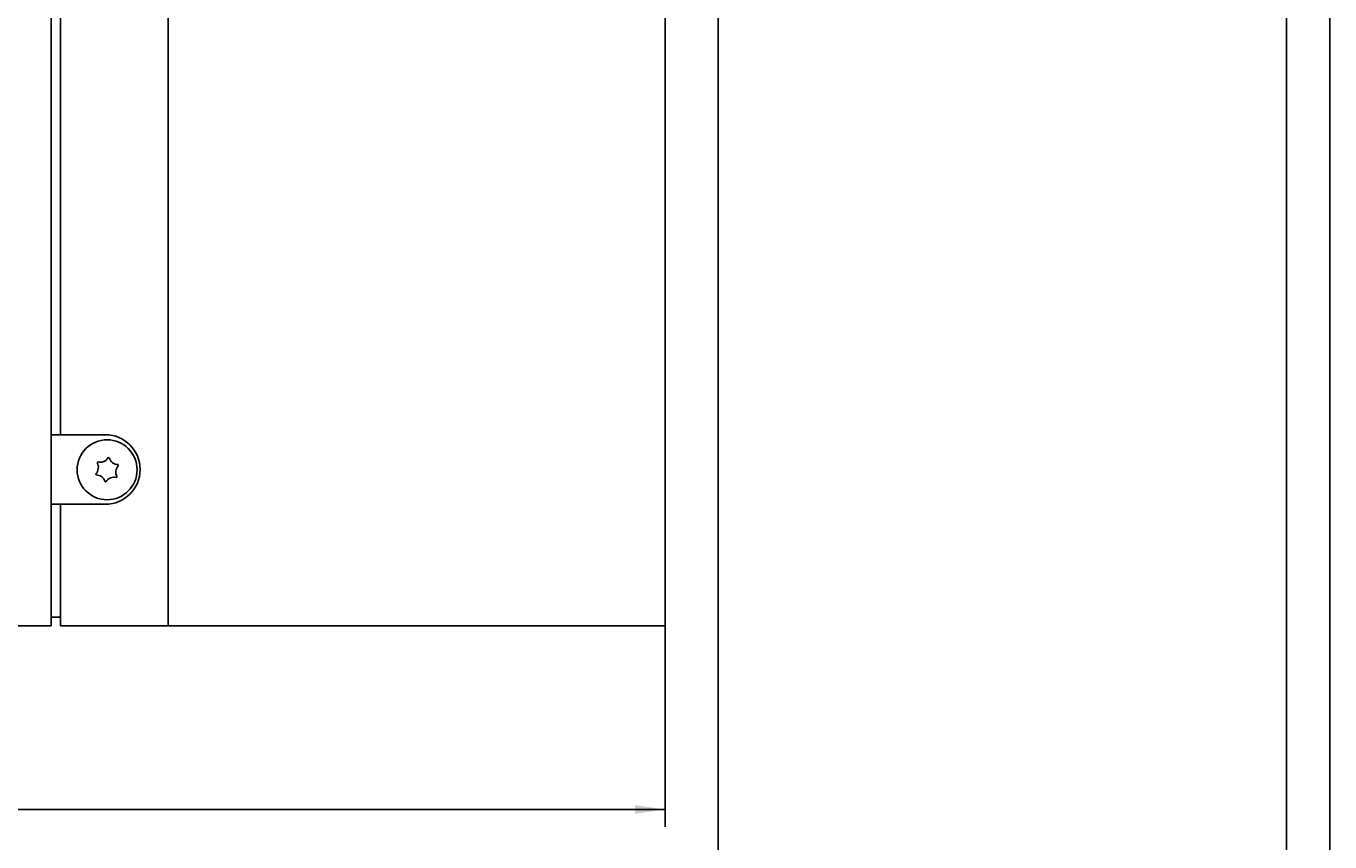
# Model space of a CAD drawing. Extents: x 0 to 841, y 0 to 594.
# Drawn here: x 691 to 841, y 234 to 328 of the extents above; entities that cross this region are included whole.
import ezdxf
from ezdxf.enums import TextEntityAlignment as Align

# ---------------------------------------------------------------- set-up
doc = ezdxf.new("R2010")
doc.units = 0
doc.header["$LTSCALE"] = 46.255
doc.header["$MEASUREMENT"] = 0
for name, color, linetype in [('11000_LEFT', 7, 'CONTINUOUS'), ('11100_DIM_LEFT', 7, 'CONTINUOUS'), ('90000_FRAME', 7, 'CONTINUOUS')]:
    doc.layers.add(name, color=color, linetype=linetype)
doc.dimstyles.get("Standard").update_dxf_attribs({"dimtxt": 0.18, "dimasz": 0.18, "dimexe": 0.18, "dimexo": 0.0625, "dimgap": 0.09, "dimtad": 0, "dimtih": 1, "dimtoh": 1, "dimdec": 4, "dimzin": 0, "dimdsep": 46, "dimtxsty": 'Standard', "dimcen": 0.09, "dimadec": 0, "dimazin": 0, "dimtfac": 1, "dimtdec": 4, "dimtofl": 0, "dimtmove": 0, "dimatfit": 3, "dimfxl": 1, "dimtolj": 1, "dimtzin": 0, "dimarcsym": 0})

# ---------------------------------------------------------------- blocks, each defined once
blk = doc.blocks.new('*D1')
at = {"layer": '11100_DIM_LEFT', "linetype": 'Continuous'}
for p, q in [((553.888078, 258.620946), (553.888078, 235.484182)), ((764.438078, 258.620946), (764.438078, 235.484182)), ((553.888078, 237.484182), (659.163078, 237.484182)), ((764.438078, 237.484182), (659.163078, 237.484182))]:
    blk.add_line(p, q, dxfattribs=at)
for points in [[(557.388078, 237.984182), (553.888078, 237.484182), (557.388078, 236.984182)], [(760.938078, 236.984182), (764.438078, 237.484182), (760.938078, 237.984182)]]:
    blk.add_solid(points, dxfattribs=at)
at = {"layer": '11100_DIM_LEFT', "linetype": 'Continuous', "width": 0.954545}
blk.add_text('210,6', height=3.5, dxfattribs=at).set_placement((654.473078, 238.359182), (666.723078, 238.359182), align=Align.FIT)
blk = doc.blocks.new('*D3')
at = {"layer": '11100_DIM_LEFT', "linetype": 'Continuous'}
for p, q in [((553.89, 548.62), (553.89, 212.98)), ((770.53, 417.13), (770.53, 212.98)), ((553.89, 214.98), (662.21, 214.98)), ((770.53, 214.98), (662.21, 214.98))]:
    blk.add_line(p, q, dxfattribs=at)
for points in [[(557.39, 215.48), (553.89, 214.98), (557.39, 214.48)], [(767.03, 214.48), (770.53, 214.98), (767.03, 215.48)]]:
    blk.add_solid(points, dxfattribs=at)
at = {"layer": '11100_DIM_LEFT', "linetype": 'Continuous', "width": 0.954545}
blk.add_text('216.6', height=3.5, dxfattribs=at).set_placement((656.78, 215.86), (669.03, 215.86), align=Align.FIT)

msp = doc.modelspace()

# ---------------------------------------------------------------- linework, layer by layer
at = {"layer": '11000_LEFT', "linetype": 'Continuous'}
for p, q in [((693.68808, 548.62095), (693.68808, 258.62095)), ((694.78808, 526.62095), (694.78808, 280.62095)), ((707.18808, 420.61728), (707.18808, 258.62095)), ((707.19011, 258.62095), (707.19011, 420.61732)), ((764.43808, 258.62095), (764.43808, 420.62095)), ((707.19011, 303.14953), (707.18808, 303.14953)), ((707.18808, 303.12095), (707.19011, 303.12095)), ((707.18808, 302.13842), (707.19011, 302.13842)), ((707.18808, 301.12095), (707.19011, 301.12095)), ((707.18808, 301.09289), (707.19011, 301.09289)), ((707.18808, 295.24615), (707.19011, 295.24615)), ((707.18808, 295.23503), (707.19011, 295.23503)), ((707.18808, 294.79246), (707.19011, 294.79246)), ((707.18808, 293.38484), (707.19011, 293.38484)), ((707.18808, 293.15933), (707.19011, 293.15933)), ((707.18808, 291.7517), (707.19011, 291.7517)), ((707.18808, 291.15615), (707.19011, 291.15615)), ((707.18808, 290.86393), (707.19011, 290.86393)), ((707.18808, 290.15244), (707.19011, 290.15244)), ((707.18808, 290.14927), (707.19011, 290.14927)), ((707.19011, 289.96769), (707.18808, 289.96769)), ((707.19011, 289.91264), (707.18808, 289.91264)), ((707.18808, 288.79352), (707.19011, 288.79352)), ((707.18808, 288.41766), (707.19011, 288.41766)), ((707.18808, 287.75011), (707.19011, 287.75011)), ((707.19011, 287.38855), (707.18808, 287.38855)), ((707.19011, 287.09792), (707.18808, 287.09792)), ((707.18808, 287.0471), (707.19011, 287.0471)), ((707.18808, 286.98675), (707.19011, 286.98675)), ((707.18808, 286.94546), (707.19011, 286.94546)), ((707.18808, 285.53783), (707.19011, 285.53783)), ((707.18808, 285.42613), (707.19011, 285.42613)), ((707.18808, 285.4039), (707.19011, 285.4039)), ((707.18808, 285.1498), (707.19011, 285.1498)), ((707.18808, 284.61036), (707.19011, 284.61036)), ((707.18808, 284.09104), (707.19011, 284.09104)), ((707.18808, 283.82264), (707.19011, 283.82264)), ((707.18808, 283.7877), (707.19011, 283.7877)), ((707.19011, 283.75011), (707.18808, 283.75011)), ((707.18808, 283.69929), (707.19011, 283.69929)), ((707.18808, 283.54736), (707.19011, 283.54736)), ((707.18808, 283.50501), (707.19011, 283.50501)), ((707.18808, 283.04495), (707.19011, 283.04495)), ((707.18808, 282.27695), (707.19011, 282.27695)), ((707.18808, 282.14894), (707.19011, 282.14894)), ((707.18808, 281.91694), (707.19011, 281.91694)), ((693.68808, 280.62095), (699.93808, 280.62095)), ((707.18808, 280.68094), (707.19011, 280.68094)), ((707.18808, 280.60094), (707.19011, 280.60094)), ((707.18808, 279.00495), (707.19011, 279.00495)), ((699.93808, 272.62095), (693.68808, 272.62095)), ((694.78808, 272.62095), (694.78808, 258.62095)), ((707.18806, 272.27095), (707.19011, 272.27095)), ((707.18806, 260.66042), (707.19011, 260.66042)), ((553.88808, 258.62095), (693.68808, 258.62095)), ((693.68808, 259.62095), (694.78808, 259.62095)), ((694.78808, 258.62095), (707.18808, 258.62095)), ((764.43808, 258.62095), (707.19011, 258.62095))]:
    msp.add_line(p, q, dxfattribs=at)
msp.add_circle((700.13808, 276.59095), 3.45, dxfattribs=at)
for centre, radius, start, end in [((699.93808, 276.62095), 4, 270, 90), ((699.33367, 278.53078), 1.079, 255.417379, 329.627968), ((700.13808, 276.59095), 1.4, 80.230231, 84.815116), ((701.41582, 278.25749), 1.079, 195.417379, 269.627968), ((698.05593, 276.86423), 1.079, 315.417379, 29.627968), ((700.13808, 276.59095), 1.4, 140.230231, 144.815116), ((702.22022, 276.31766), 1.079, 135.417379, 209.627968), ((700.13808, 276.59095), 1.4, 20.230231, 24.815116), ((700.13808, 276.59095), 1.4, 200.230231, 204.815116), ((698.86034, 274.9244), 1.079, 15.417379, 89.627968), ((700.13808, 276.59095), 1.4, 260.230231, 264.815116), ((700.94248, 274.65112), 1.079, 75.417379, 149.627968), ((700.13808, 276.59095), 1.4, 320.230231, 324.815116)]:
    msp.add_arc(centre, radius, start, end, dxfattribs=at)
at = {"layer": '90000_FRAME', "linetype": 'Continuous'}
for p, q in [((841, 0), (841, 594)), ((836, 5), (836, 589))]:
    msp.add_line(p, q, dxfattribs=at)

# ---------------------------------------------------------------- dimensions: what is measured, and where the dimension line sits
at = {"layer": '11100_DIM_LEFT', "linetype": 'Continuous'}
for base, p1, p2, picture, middle in [((770.52672, 214.98127), (553.88808, 548.62095), (770.52672, 417.13214), '*D3', (662.90499, 217.60627)), ((764.43808, 237.48418), (553.88808, 258.62095), (764.43808, 258.62095), '*D1', (660.59808, 240.10918))]:
    dim = msp.add_linear_dim(base=base, p1=p1, p2=p2, dimstyle='Standard', dxfattribs=at)
    dim.commit()
    dim.dimension.update_dxf_attribs({"geometry": picture, "text_midpoint": middle, "dimtype": 128})

doc.saveas('drawing.dxf')
